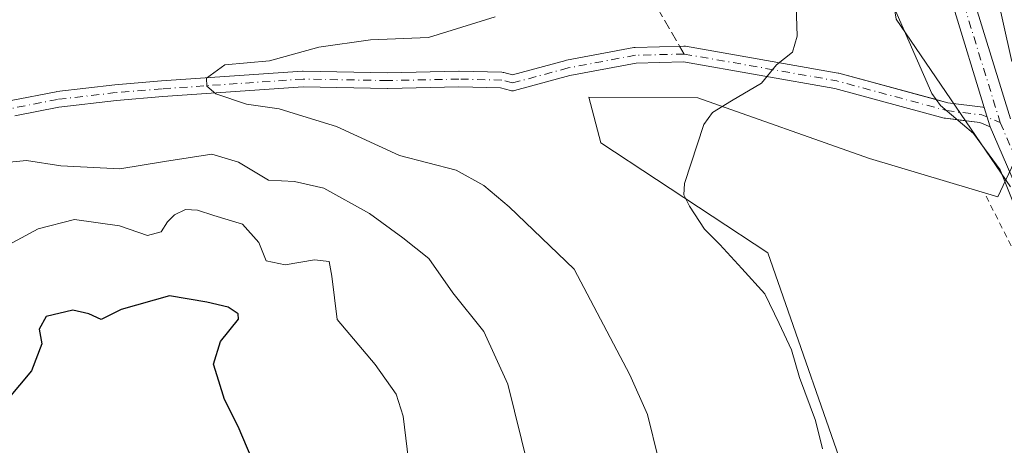
# Model space of a CAD drawing. Units: metres. Extents: x 559733 to 563167, y 4724063 to 4726407.
# Drawn here: x 560057 to 560220, y 4724599 to 4724670 of the extents above; entities that cross this region are included whole.
import ezdxf

# ---------------------------------------------------------------- set-up
doc = ezdxf.new("R2010")
doc.units = ezdxf.units.M
doc.header["$MEASUREMENT"] = 0
for name, pattern in [('DGN Style 2', [1.6480167562047852, 0.988810053722871, -0.6592067024819142]), ('DGN Style 3', [2.307223458686699, 1.648016756204785, -0.6592067024819142]), ('DGN Style 4', [2.6384748266838614, 1.318413404963828, -0.6592067024819142, 0.001648016756204785, -0.6592067024819142])]:
    doc.linetypes.add(name, pattern=pattern)
for name, color, linetype, lineweight in [('Alambrada', 7, 'DGN Style 2', 0), ('Arbolado forestal CxS', 92, 'Continuous', 0), ('Camino Cxs', 7, 'Continuous', 0), ('Camino eje', 30, 'DGN Style 4', 13), ('Cultivos herbáceos CxS', 92, 'Continuous', 0), ('Curva de nivel maestra', 30, 'Continuous', 30), ('Curva de nivel normal', 30, 'Continuous', 0), ('Espacio natural protegido', 121, 'Continuous', 13), ('Espacio natural protegido CxS', 121, 'Continuous', 0), ('Explanada Cxs', 7, 'Continuous', 0), ('Pista pavimentada Cxs', 135, 'Continuous', 0), ('Pista pavimentada eje', 135, 'DGN Style 4', 0), ('Senda', 7, 'DGN Style 3', 0), ('Senda no paivmentada conexión', 7, 'DGN Style 3', 0)]:
    doc.layers.add(name, color=color, linetype=linetype, lineweight=lineweight)

msp = doc.modelspace()

# ---------------------------------------------------------------- linework, layer by layer
at = {"layer": 'Alambrada', "color": 7, "linetype": 'DGN Style 2', "lineweight": 0}
msp.add_polyline3d([(560216.9101, 4724640.340100001, 579.3793000000006), (560223.1901000004, 4724627.860099999, 577.8559999999999), (560228.3901000004, 4724611.550100001, 577.8040000000037), (560234.6201, 4724600.100099999, 577.5592000000033), (560237.0301000001, 4724590.670100001, 577.432799999995), (560248.5100999996, 4724573.1501, 575.949299999993), (560262.0301000001, 4724547.220100001, 575.0850999999967), (560271.2600999996, 4724526.5801, 574.9707000000053), (560293.4200999998, 4724496.6601, 574.4174000000058), (560308.7401000002, 4724481.380100001, 574.2210999999952), (560325.7100999998, 4724465.790100001, 574.6402999999991)], dxfattribs=at)
at = {"layer": 'Arbolado forestal CxS', "color": 92, "linetype": 'Continuous', "lineweight": 0}
for points in [[(560223.3662999999, 4724649.8147, 576.5722999999998), (560218.8274999997, 4724640.232899999, 577.4440999999933), (560197.6513, 4724646.586300001, 578.2143000000069), (560169.2443000004, 4724656.5997, 580.7445000000008), (560151.2330999998, 4724656.7443, 581.6025999999983), (560153.2352999998, 4724649.1461, 581.2614999999934), (560180.8019000003, 4724630.9495, 579.383799999996), (560195.5327000003, 4724588.704700001, 579.546199999997), (560197.1407000005, 4724576.005899999, 579.7841999999946), (560172.5012999997, 4724566.7007, 583.7065000000002), (560156.0037000002, 4724560.470699999, 587.4648000000016), (560155.0425000004, 4724544.221100001, 588.3798999999999), (560151.3913000004, 4724523.4573, 589.6750999999931), (560146.3891000003, 4724517.041300001, 590.9177999999956), (560122.5043000003, 4724495.8455, 595.1171000000032), (560111.5321000004, 4724476.472899999, 596.2121000000043), (560108.0027000001, 4724461.648499999, 596.1285999999964), (560109.2657000005, 4724447.831499999, 597.1339000000007), (560112.3443, 4724405.3113, 600.1726999999955)], [(560224.9700999996, 4724653.2009, 576.3815999999933), (560223.3662999999, 4724649.8147, 576.5722999999998), (560218.8274999997, 4724640.232899999, 577.4440999999933), (560197.6513, 4724646.586300001, 578.2143000000069), (560169.2443000004, 4724656.5997, 580.7445000000008), (560151.2330999998, 4724656.7443, 581.6025999999983), (560153.2352999998, 4724649.1461, 581.2614999999934), (560180.8019000003, 4724630.9495, 579.383799999996), (560195.5327000003, 4724588.704700001, 579.546199999997), (560197.1407000005, 4724576.005899999, 579.7841999999946), (560172.5012999997, 4724566.7007, 583.7065000000002), (560156.0037000002, 4724560.470699999, 587.4648000000016), (560155.0425000004, 4724544.221100001, 588.3798999999999), (560151.3913000004, 4724523.4573, 589.6750999999931), (560146.3891000003, 4724517.041300001, 590.9177999999956), (560122.5043000003, 4724495.8455, 595.1171000000032), (560111.5321000004, 4724476.472899999, 596.2121000000043), (560108.0027000001, 4724461.648499999, 596.1285999999964), (560109.2657000005, 4724447.831499999, 597.1339000000007), (560112.3443, 4724405.3113, 600.1726999999955)]]:
    msp.add_polyline3d(points, dxfattribs=at)
at = {"layer": 'Camino Cxs', "color": 7, "linetype": 'Continuous', "lineweight": 0, "extrusion": (0.08209506713569434, 0.2379105159954056, 0.967811441516779), "elevation": 1170593.620896568, "flags": 128}
msp.add_lwpolyline([(1011572.562684079, -4499178.826884029), (1011574.407530845, -4499178.954031426), (1011578.09091928, -4499178.151413482)], dxfattribs=at)
at = {"layer": 'Camino Cxs', "color": 7, "linetype": 'Continuous', "lineweight": 0}
for points in [[(560055.7418999998, 4724656.186100001, 591.8748999999953), (560063.1530999999, 4724657.6283, 590.5728999999993), (560063.2395000001, 4724657.6413, 590.5614999999962), (560072.8394999999, 4724658.761299999, 589.7523999999976), (560072.8821, 4724658.765699999, 589.7546000000002), (560080.5717000002, 4724659.406300001, 589.2725000000064), (560103.8910999997, 4724661.007099999, 589.8340999999928), (560103.9912999999, 4724661.0101, 589.8178000000044), (560117.9480999997, 4724660.770300001, 588.414300000004), (560129.7368999999, 4724661.0101, 588.0929999999935), (560129.7795000002, 4724661.0099, 588.0930999999982), (560136.8595000004, 4724660.8499, 586.7204000000056), (560137.0559, 4724660.8303, 586.6465000000027), (560137.1721000001, 4724660.804300001, 586.590200000006), (560138.5921, 4724660.417099999, 585.9982000000019), (560147.4517000001, 4724662.805299999, 586.7449000000051), (560147.5478999997, 4724662.827299999, 586.7088999999978), (560158.6863000002, 4724664.938899999, 583.2926000000007), (560158.8879000006, 4724664.9597, 583.3285999999935), (560166.9479, 4724665.159700001, 584.4906999999948), (560166.9801000003, 4724665.1601, 584.4949000000051), (560167.2052999996, 4724665.140500001, 584.505999999994), (560192.4351000004, 4724660.704500001, 583.7534000000014), (560192.5499, 4724660.678900001, 583.7734999999957), (560210.5928999997, 4724655.787699999, 576.8641000000061), (560216.3953, 4724655.061899999, 576.5834000000032), (560216.5698999995, 4724655.027899999, 576.5815000000002), (560216.5941000005, 4724655.019500001, 576.5813999999956), (560217.5295000002, 4724651.9736, 576.7176000000036), (560217.5586999999, 4724651.886299999, 576.7280000000028), (560217.5985000003, 4724651.7862, 576.7396000000008), (560215.8947000002, 4724652.5043, 576.7075999999943), (560210.1794999996, 4724653.2191, 577.5023999999976), (560210.1151000002, 4724653.228900001, 577.5200999999943), (560210.0006999997, 4724653.2545, 577.5494999999937), (560191.9265000002, 4724658.153899999, 582.8629999999976), (560166.8828999996, 4724662.5573, 582.4915999999939), (560159.0582999997, 4724662.363100001, 582.8411000000051), (560148.0806999998, 4724660.282099999, 584.4003999999986), (560138.9285000004, 4724657.814900001, 583.5350000000036), (560138.7599, 4724657.781300001, 583.5464000000065), (560138.5883, 4724657.770099999, 583.5795000000071), (560138.4167, 4724657.7817, 583.6334999999963), (560138.2481000006, 4724657.8159, 583.7069000000047), (560136.6416999997, 4724658.254100001, 584.563599999994), (560129.7487000005, 4724658.4099, 586.0887999999978), (560117.9764999999, 4724658.170499999, 586.6444000000047), (560117.9389000004, 4724658.170299999, 586.6536999999954), (560104.0135000004, 4724658.409299999, 587.8512000000047), (560080.7686999999, 4724656.813899999, 588.695000000007), (560073.1195, 4724656.1765, 589.8237999999983), (560063.5899, 4724655.0647, 591.8613999999943), (560056.3227000004, 4724653.6505, 590.9953999999998)], [(560055.7418999998, 4724656.186100001, 591.8748999999953), (560063.1530999999, 4724657.6283, 590.5728999999993), (560063.2395000001, 4724657.6413, 590.5614999999962), (560072.8394999999, 4724658.761299999, 589.7523999999976), (560072.8821, 4724658.765699999, 589.7546000000002), (560080.5717000002, 4724659.406300001, 589.2725000000064), (560103.8910999997, 4724661.007099999, 589.8340999999928), (560103.9912999999, 4724661.0101, 589.8178000000044), (560117.9480999997, 4724660.770300001, 588.414300000004), (560129.7368999999, 4724661.0101, 588.0929999999935), (560129.7795000002, 4724661.0099, 588.0930999999982), (560136.8595000004, 4724660.8499, 586.7204000000056), (560137.0559, 4724660.8303, 586.6465000000027), (560137.1721000001, 4724660.804300001, 586.590200000006), (560138.5921, 4724660.417099999, 585.9982000000019), (560147.4517000001, 4724662.805299999, 586.7449000000051), (560147.5478999997, 4724662.827299999, 586.7088999999978), (560158.6863000002, 4724664.938899999, 583.2926000000007), (560158.8879000006, 4724664.9597, 583.3285999999935), (560166.9479, 4724665.159700001, 584.4906999999948), (560166.9801000003, 4724665.1601, 584.4949000000051), (560167.2052999996, 4724665.140500001, 584.505999999994), (560192.4351000004, 4724660.704500001, 583.7534000000014), (560192.5499, 4724660.678900001, 583.7734999999957), (560208.6491, 4724656.3146, 576.9521999999997)], [(560212.1594000002, 4724652.9715, 576.909599999999), (560210.1794999996, 4724653.2191, 577.5023999999976), (560210.1151000002, 4724653.228900001, 577.5200999999943), (560210.0006999997, 4724653.2545, 577.5494999999937), (560191.9265000002, 4724658.153899999, 582.8629999999976), (560166.8828999996, 4724662.5573, 582.4915999999939), (560159.0582999997, 4724662.363100001, 582.8411000000051), (560148.0806999998, 4724660.282099999, 584.4003999999986), (560138.9285000004, 4724657.814900001, 583.5350000000036), (560138.7599, 4724657.781300001, 583.5464000000065), (560138.5883, 4724657.770099999, 583.5795000000071), (560138.4167, 4724657.7817, 583.6334999999963), (560138.2481000006, 4724657.8159, 583.7069000000047), (560136.6416999997, 4724658.254100001, 584.563599999994), (560129.7487000005, 4724658.4099, 586.0887999999978), (560117.9764999999, 4724658.170499999, 586.6444000000047), (560117.9389000004, 4724658.170299999, 586.6536999999954), (560104.0135000004, 4724658.409299999, 587.8512000000047), (560080.7686999999, 4724656.813899999, 588.695000000007), (560073.1195, 4724656.1765, 589.8237999999983), (560063.5899, 4724655.0647, 591.8613999999943), (560056.3227000004, 4724653.6505, 590.9953999999998)], [(560208.6491, 4724656.3146, 576.9521999999997), (560210.5928999997, 4724655.787699999, 576.8641000000061), (560216.3953, 4724655.061899999, 576.5834000000032), (560216.5698999995, 4724655.027899999, 576.5815000000002), (560216.5941000005, 4724655.019500001, 576.5813999999956)], [(560216.5941000005, 4724655.019500001, 576.5813999999956), (560217.5295000002, 4724651.9736, 576.7176000000036), (560217.5586999999, 4724651.886299999, 576.7280000000028), (560217.5985000003, 4724651.7862, 576.7396000000008)]]:
    msp.add_polyline3d(points, dxfattribs=at)
at = {"layer": 'Camino eje', "color": 30, "linetype": 'DGN Style 4', "lineweight": 13, "extrusion": (-0.1642682410069274, -0.947339117821397, 0.2748900522788476), "elevation": -4567716.142564178, "flags": 128}
msp.add_lwpolyline([(-255278.5652184519, 1306536.670777641), (-255252.9486773825, 1306536.451427317), (-255234.2443315248, 1306530.103372752)], dxfattribs=at)
at = {"layer": 'Camino eje', "color": 30, "linetype": 'DGN Style 4', "lineweight": 13, "extrusion": (0.1195126080758525, 0.2638661993758966, 0.9571266192818102), "elevation": 1314181.256191788, "flags": 128}
msp.add_lwpolyline([(1439000.909766687, -4340322.591364021), (1438995.237557157, -4340324.430008809), (1438991.966059723, -4340324.521492261)], dxfattribs=at)
at = {"layer": 'Camino eje', "color": 30, "linetype": 'DGN Style 4', "lineweight": 13}
msp.add_polyline3d([(560166.9801000003, 4724663.860099999, 583.4884000000021), (560158.9200999998, 4724663.6601, 583.0325000000012), (560147.7901, 4724661.550100001, 585.5761000000057), (560138.5900999998, 4724659.0701, 584.7673000000068), (560136.8300999999, 4724659.550100001, 585.6131000000023), (560129.7500999998, 4724659.710100001, 587.0910000000003), (560117.9501, 4724659.470100001, 587.5320999999967), (560103.9801000003, 4724659.710100001, 588.8420999999944), (560080.6700999998, 4724658.110099999, 588.4876999999979), (560072.9901000002, 4724657.470100001, 588.8019999999962), (560063.3901000004, 4724656.350099999, 591.136400000003), (560055.9901000002, 4724654.9101, 591.3956000000035)], dxfattribs=at)
at = {"layer": 'Cultivos herbáceos CxS', "color": 92, "linetype": 'Continuous', "lineweight": 0}
for points in [[(560112.3443, 4724405.3113, 600.1726999999955), (560109.2657000005, 4724447.831499999, 597.1339000000007), (560108.0027000001, 4724461.648499999, 596.1285999999964), (560111.5321000004, 4724476.472899999, 596.2121000000043), (560122.5043000003, 4724495.8455, 595.1171000000032), (560146.3891000003, 4724517.041300001, 590.9177999999956), (560151.3913000004, 4724523.4573, 589.6750999999931), (560155.0425000004, 4724544.221100001, 588.3798999999999), (560156.0037000002, 4724560.470699999, 587.4648000000016), (560172.5012999997, 4724566.7007, 583.7065000000002), (560197.1407000005, 4724576.005899999, 579.7841999999946), (560195.5327000003, 4724588.704700001, 579.546199999997), (560180.8019000003, 4724630.9495, 579.383799999996), (560153.2352999998, 4724649.1461, 581.2614999999934), (560151.2330999998, 4724656.7443, 581.6025999999983), (560169.2443000004, 4724656.5997, 580.7445000000008), (560197.6513, 4724646.586300001, 578.2143000000069), (560218.8274999997, 4724640.232899999, 577.4440999999933), (560223.3662999999, 4724649.8147, 576.5722999999998)], [(560224.9700999996, 4724653.2009, 576.3815999999933), (560223.3662999999, 4724649.8147, 576.5722999999998), (560218.8274999997, 4724640.232899999, 577.4440999999933), (560197.6513, 4724646.586300001, 578.2143000000069), (560169.2443000004, 4724656.5997, 580.7445000000008), (560151.2330999998, 4724656.7443, 581.6025999999983), (560153.2352999998, 4724649.1461, 581.2614999999934), (560180.8019000003, 4724630.9495, 579.383799999996), (560195.5327000003, 4724588.704700001, 579.546199999997), (560197.1407000005, 4724576.005899999, 579.7841999999946), (560172.5012999997, 4724566.7007, 583.7065000000002), (560156.0037000002, 4724560.470699999, 587.4648000000016), (560155.0425000004, 4724544.221100001, 588.3798999999999), (560151.3913000004, 4724523.4573, 589.6750999999931), (560146.3891000003, 4724517.041300001, 590.9177999999956), (560122.5043000003, 4724495.8455, 595.1171000000032), (560111.5321000004, 4724476.472899999, 596.2121000000043), (560108.0027000001, 4724461.648499999, 596.1285999999964), (560109.2657000005, 4724447.831499999, 597.1339000000007), (560112.3443, 4724405.3113, 600.1726999999955)]]:
    msp.add_polyline3d(points, dxfattribs=at)
at = {"layer": 'Curva de nivel maestra', "color": 30, "linetype": 'Continuous', "lineweight": 30, "elevation": 600, "flags": 128}
msp.add_lwpolyline([(560097.7199999997, 4724591.6801), (560093.2599999999, 4724602.220100001), (560090.9699999997, 4724606.6601), (560090.0700000003, 4724609.720100001), (560089.1699999999, 4724612.530099999), (560090.3200000003, 4724616.2601), (560093.2999999998, 4724619.9801), (560093.2300000004, 4724620.860099999), (560091.5999999996, 4724621.960100001), (560088.0599999996, 4724622.780099999), (560081.9000000004, 4724623.8301), (560073.9000000004, 4724621.5601), (560070.5700000003, 4724619.9001), (560068.5700000003, 4724620.870100001), (560065.9000000004, 4724621.470100001), (560061.4800000004, 4724620.4001), (560060.3200000003, 4724618.300100001), (560060.7999999998, 4724615.920100001), (560059.0800000001, 4724611.440099999), (560052.79, 4724604.0001)], dxfattribs=at)
at = {"layer": 'Curva de nivel normal', "color": 30, "linetype": 'Continuous', "lineweight": 0, "flags": 128}
for points, elevation in [([(560189.8600000005, 4724598.5101), (560188.6799999997, 4724603.220100001), (560186.0700000003, 4724610.3101), (560184.7400000002, 4724614.9001), (560182.6799999997, 4724619.2501), (560180.3399999999, 4724624.170100001), (560176.54, 4724628.350099999), (560172.8700000001, 4724632.350099999), (560170.3700000001, 4724634.880100001), (560167.8899999997, 4724638.6601), (560166.9199999999, 4724640.5801), (560167.0499999998, 4724642.440099999), (560170.2199999997, 4724652.1801), (560171.6600000003, 4724654.170100001), (560174.8300000001, 4724656.100099999), (560179.7800000003, 4724659.050100001), (560182.2400000002, 4724662.050100001), (560184.9000000004, 4724664.1501), (560185.6900000004, 4724666.840100001), (560185.4199999999, 4724675.3101)], 580), ([(560162.7599999999, 4724596.8301), (560160.9100000003, 4724604.1801), (560158, 4724610.770099999), (560148.7800000003, 4724628.2501), (560138.0300000003, 4724638.550100001), (560133.8799999999, 4724642.0801), (560129.2999999998, 4724644.6601), (560119.9400000004, 4724647.0701), (560109.5300000003, 4724651.860099999), (560103.2300000004, 4724653.770099999), (560100.0300000003, 4724654.770099999), (560094.6100000005, 4724655.5801), (560089.5599999996, 4724657.280099999), (560088.0599999996, 4724658.520099999), (560088, 4724659.890100001), (560091.0300000003, 4724662.0801), (560098.4199999999, 4724662.7601), (560106.5899999999, 4724665.0101), (560115.1399999997, 4724666.2301), (560124.7400000002, 4724666.620100001), (560135.7599999999, 4724670.0001)], 585), ([(560141.2199999997, 4724595.5801), (560137.8300000001, 4724609.2501), (560133.8799999999, 4724617.920100001), (560128.7199999997, 4724624.3201), (560124.7800000003, 4724630.0001), (560120.4699999997, 4724633.420100001), (560114.9400000004, 4724637.4801), (560107.4000000004, 4724641.6801), (560102.5599999996, 4724642.770099999), (560098.2599999999, 4724642.960100001), (560093.2999999998, 4724645.960100001), (560088.9199999999, 4724647.270099999), (560081.0800000001, 4724646.100099999), (560073.6600000003, 4724644.850099999), (560063.9299999997, 4724645.340100001), (560058.2400000002, 4724646.2401), (560052.0099999999, 4724645.620100001)], 590), ([(560122.4400000004, 4724587.9901), (560120.5300000003, 4724603.9101), (560119.3899999997, 4724607.550100001), (560115.8799999999, 4724612.4801), (560109.6299999999, 4724619.920100001), (560108.7599999999, 4724627.0801), (560108.2999999998, 4724629.520099999), (560105.8899999997, 4724629.780099999), (560101.0300000003, 4724628.950099999), (560097.8600000005, 4724629.610099999), (560096.6900000004, 4724632.6801), (560093.9800000004, 4724635.6801), (560089.2100000001, 4724637.1601), (560086.5, 4724638.030099999), (560084.54, 4724638.130100001), (560082.7199999997, 4724637.220100001), (560081.54, 4724636.0701), (560080.4900000002, 4724634.4101), (560078.2599999999, 4724633.800100001), (560073.6399999997, 4724635.4301), (560066.1699999999, 4724636.450099999), (560060.1600000003, 4724634.9301), (560049.0800000001, 4724629.0001)], 595)]:
    msp.add_lwpolyline(points, dxfattribs=dict(at, elevation=elevation))
at = {"layer": 'Espacio natural protegido', "color": 121, "linetype": 'Continuous', "lineweight": 13, "flags": 128}
msp.add_lwpolyline([(560221.275000002, 4724762.877099999), (560213.3550000006, 4724744.842100002), (560207.6009999998, 4724726.4531), (560204.1310000009, 4724708.346099999), (560200.1070000002, 4724694.048100002), (560199.8590000018, 4724682.978100002), (560202.0530000019, 4724669.648100001), (560220.947000001, 4724641.896100001)], dxfattribs=at)
at = {"layer": 'Espacio natural protegido CxS', "color": 121, "linetype": 'Continuous', "lineweight": 0, "flags": 128}
msp.add_lwpolyline([(560221.2750000014, 4724762.8771), (560213.355, 4724744.842100001), (560207.6009999993, 4724726.453099999), (560204.1310000003, 4724708.346100001), (560200.1069999996, 4724694.048100002), (560199.8590000012, 4724682.978100001), (560202.0530000014, 4724669.6481), (560220.9470000004, 4724641.896100001)], dxfattribs=at)
at = {"layer": 'Explanada Cxs', "color": 7, "linetype": 'Continuous', "lineweight": 0}
for points in [[(560227.9700999996, 4724622.950099999, 577.6719000000012), (560219.2600999996, 4724644.670100001, 577.9784000000072), (560214.8101000004, 4724650.7301, 577.8071999999956), (560209.3701, 4724655.3301, 577.1584000000003), (560207.9200999998, 4724657.3101, 576.6448999999993), (560199.4700999996, 4724676.720100001, 577.6821000000054), (560198.8201000001, 4724678.850099999, 577.7189999999973), (560198.5601000004, 4724681.380100001, 577.9128000000055), (560199.1501000002, 4724686.420100001, 576.7087000000029), (560203.9801000003, 4724705.5701, 575.6453000000038), (560207.3101000004, 4724727.9301, 575.5611999999965), (560209.2001, 4724737.890100001, 577.2819000000018), (560210.5100999996, 4724742.710100001, 576.9382000000041), (560211.6700999998, 4724744.960100001, 575.4156999999977), (560214.5401, 4724748.290100001, 574.5994000000064), (560221.6901000004, 4724754.6601, 573.3755999999995)], [(560227.9700999996, 4724622.950099999, 577.6719000000012), (560219.2600999996, 4724644.670100001, 577.9784000000072), (560214.8101000004, 4724650.7301, 577.8071999999956), (560209.3701, 4724655.3301, 577.1584000000003), (560207.9200999998, 4724657.3101, 576.6448999999993), (560199.4700999996, 4724676.720100001, 577.6821000000054), (560198.8201000001, 4724678.850099999, 577.7189999999973), (560198.5601000004, 4724681.380100001, 577.9128000000055), (560199.1501000002, 4724686.420100001, 576.7087000000029), (560203.9801000003, 4724705.5701, 575.6453000000038), (560207.3101000004, 4724727.9301, 575.5611999999965), (560209.2001, 4724737.890100001, 577.2819000000018), (560210.5100999996, 4724742.710100001, 576.9382000000041), (560211.6700999998, 4724744.960100001, 575.4156999999977), (560214.5401, 4724748.290100001, 574.5994000000064), (560221.6901000004, 4724754.6601, 573.3755999999995)], [(560224.8300999999, 4724748.640100001, 573.2314000000042), (560218.9200999998, 4724742.210100001, 573.5599999999977), (560217.6001000004, 4724740.290100001, 573.6886999999988), (560216.7200999996, 4724737.970100001, 573.9875000000029), (560214.3601000002, 4724722.770099999, 574.6956999999966), (560213.6201, 4724709.3201, 575.0372999999963), (560214.1001000004, 4724699.840100001, 575.311799999996), (560215.4700999996, 4724689.940099999, 575.6886999999988), (560218.2901, 4724675.540100001, 575.9502999999969), (560221.1801000005, 4724662.630100001, 576.2130999999936)], [(560224.8300999999, 4724748.640100001, 573.2314000000042), (560218.9200999998, 4724742.210100001, 573.5599999999977), (560217.6001000004, 4724740.290100001, 573.6886999999988), (560216.7200999996, 4724737.970100001, 573.9875000000029), (560214.3601000002, 4724722.770099999, 574.6956999999966), (560213.6201, 4724709.3201, 575.0372999999963), (560214.1001000004, 4724699.840100001, 575.311799999996), (560215.4700999996, 4724689.940099999, 575.6886999999988), (560218.2901, 4724675.540100001, 575.9502999999969), (560221.1801000005, 4724662.630100001, 576.2130999999936)]]:
    msp.add_polyline3d(points, dxfattribs=at)
at = {"layer": 'Pista pavimentada Cxs', "color": 135, "linetype": 'Continuous', "lineweight": 0}
for points in [[(560220.9156999998, 4724746.778899999, 573.3830000000017), (560216.1601, 4724742.428099999, 573.8420999999944), (560215.6256999997, 4724739.2225, 574.1135000000068), (560215.6039000005, 4724739.114499999, 574.1226000000024), (560212.4469, 4724725.697899999, 574.568499999994), (560211.1365, 4724716.592300001, 574.9695000000065), (560211.1272999998, 4724716.5363, 574.9706000000006), (560211.1083000004, 4724716.442100001, 574.9725000000036), (560210.4039000003, 4724713.405900001, 575.0366000000067), (560209.9921000004, 4724703.9345, 575.2087000000029), (560210.4064999997, 4724693.7841, 575.5099999999948), (560213.0185000002, 4724681.037500001, 575.7428999999975), (560215.0099, 4724672.443299999, 576.0212000000029), (560220.9414999997, 4724653.1259, 576.5573000000004)], [(560220.9156999998, 4724746.778899999, 573.3830000000017), (560216.1601, 4724742.428099999, 573.8420999999944), (560215.6256999997, 4724739.2225, 574.1135000000068), (560215.6039000005, 4724739.114499999, 574.1226000000024), (560212.4469, 4724725.697899999, 574.568499999994), (560211.1365, 4724716.592300001, 574.9695000000065), (560211.1272999998, 4724716.5363, 574.9706000000006), (560211.1083000004, 4724716.442100001, 574.9725000000036), (560210.4039000003, 4724713.405900001, 575.0366000000067), (560209.9921000004, 4724703.9345, 575.2087000000029), (560210.4064999997, 4724693.7841, 575.5099999999948), (560213.0185000002, 4724681.037500001, 575.7428999999975), (560215.0099, 4724672.443299999, 576.0212000000029), (560220.9414999997, 4724653.1259, 576.5573000000004)], [(560216.5941000005, 4724655.019500001, 576.5813999999956), (560211.5499, 4724671.447100001, 576.0388999999996), (560211.5170999998, 4724671.5691, 576.0354999999981), (560209.5062999995, 4724680.247300001, 575.8147999999928), (560209.4962999999, 4724680.292300001, 575.813599999994), (560206.8504999997, 4724693.204100001, 575.5479999999952), (560206.8413000006, 4724693.252699999, 575.5473000000056), (560206.8154999996, 4724693.491900001, 575.5432000000001), (560206.3920999998, 4724703.863500001, 575.3886999999959), (560206.3904999997, 4724703.936899999, 575.3882000000012), (560206.3923000004, 4724704.015100001, 575.3873000000021), (560206.8031000001, 4724713.464500001, 575.3996000000043)], [(560221.7178999997, 4724642.280300001, 577.4651000000014), (560217.5985000003, 4724651.7862, 576.7396000000008), (560217.5586999999, 4724651.886299999, 576.7280000000028), (560217.5295000002, 4724651.9736, 576.7176000000036), (560216.5941000005, 4724655.019500001, 576.5813999999956), (560211.5499, 4724671.447100001, 576.0388999999996)], [(560216.5941000005, 4724655.019500001, 576.5813999999956), (560217.5295000002, 4724651.9736, 576.7176000000036), (560217.5586999999, 4724651.886299999, 576.7280000000028), (560217.5985000003, 4724651.7862, 576.7396000000008)], [(560239.6847000001, 4724600.1483, 577.2817000000068), (560235.3982999995, 4724609.355900001, 577.4471999999951), (560235.3766999999, 4724609.403899999, 577.4483000000037), (560229.9722999996, 4724621.962300001, 577.5543999999937), (560221.7178999997, 4724642.280300001, 577.4651000000014), (560217.5985000003, 4724651.7862, 576.7396000000008)]]:
    msp.add_polyline3d(points, dxfattribs=at)
at = {"layer": 'Pista pavimentada eje', "color": 135, "linetype": 'DGN Style 4', "lineweight": 0}
for points in [[(560208.6129000001, 4724713.6503, 575.0767000000051), (560208.1904999996, 4724703.936899999, 575.2611000000034), (560208.6139000002, 4724693.565300001, 575.5224000000017), (560211.2597000003, 4724680.6535, 575.7692999999999), (560213.2704999996, 4724671.975299999, 576.0139000000054), (560219.2500999998, 4724652.501900001, 576.6149000000005)], [(560219.2500999998, 4724652.501900001, 576.6149000000005), (560223.3777000001, 4724642.9769, 576.9838000000018), (560231.6327000001, 4724622.6567, 577.4006999999983), (560237.0301000001, 4724610.115499999, 577.338499999998), (560241.3164999997, 4724600.9079, 577.167300000001), (560243.5099, 4724598.056299999, 577.0507999999973)]]:
    msp.add_polyline3d(points, dxfattribs=at)
at = {"layer": 'Senda', "color": 7, "linetype": 'DGN Style 3', "lineweight": 0}
msp.add_polyline3d([(560054.7901, 4724735.790100001, 611.8855999999942), (560061.3101000004, 4724733.3101, 610.3264000000054), (560067.6300999997, 4724732.190099999, 608.2645000000048), (560076.1101000002, 4724729.470100001, 606.917100000006), (560080.8201000001, 4724728.470100001, 606.1940000000031), (560084.3901000004, 4724727.630100001, 605.4673000000039), (560087.5900999998, 4724726.190099999, 604.5387000000047), (560093.5100999996, 4724724.5101, 603.0859000000055), (560097.7500999998, 4724721.7601, 602.466499999995), (560098.4700999996, 4724720.670100001, 602.3027000000002), (560102.3901000004, 4724711.0701, 600.2186999999976), (560105.5100999996, 4724707.1501, 599.140400000004), (560109.9101, 4724704.190099999, 598.2888999999996), (560114.8101000004, 4724703.090100001, 597.6426999999967), (560116.0301000001, 4724702.5101, 597.5470999999961), (560125.0701000001, 4724695.790100001, 594.9134000000049), (560128.3901000004, 4724692.270099999, 594.2617000000029), (560134.5500999996, 4724690.030099999, 593.0654000000068), (560140.1901000004, 4724687.550100001, 591.6386000000057), (560145.7901, 4724686.030099999, 590.9423999999999), (560151.9101, 4724683.870100001, 589.5991000000067), (560156.0301000001, 4724681.2301, 588.7183999999979), (560159.0800999999, 4724677.450099999, 587.147100000002), (560166.2348999997, 4724665.142000001, 584.3935999999958)], dxfattribs=at)
at = {"layer": 'Senda no paivmentada conexión', "color": 7, "linetype": 'DGN Style 3', "lineweight": 0, "extrusion": (0.2618708694948951, -0.4504727156526653, 0.8535209312972357), "elevation": -1981142.725901565, "flags": 128}
msp.add_lwpolyline([(2858779.985106559, 3246336.05047741), (2858779.985106559, 3246334.313244641)], dxfattribs=at)

doc.saveas('drawing.dxf')
